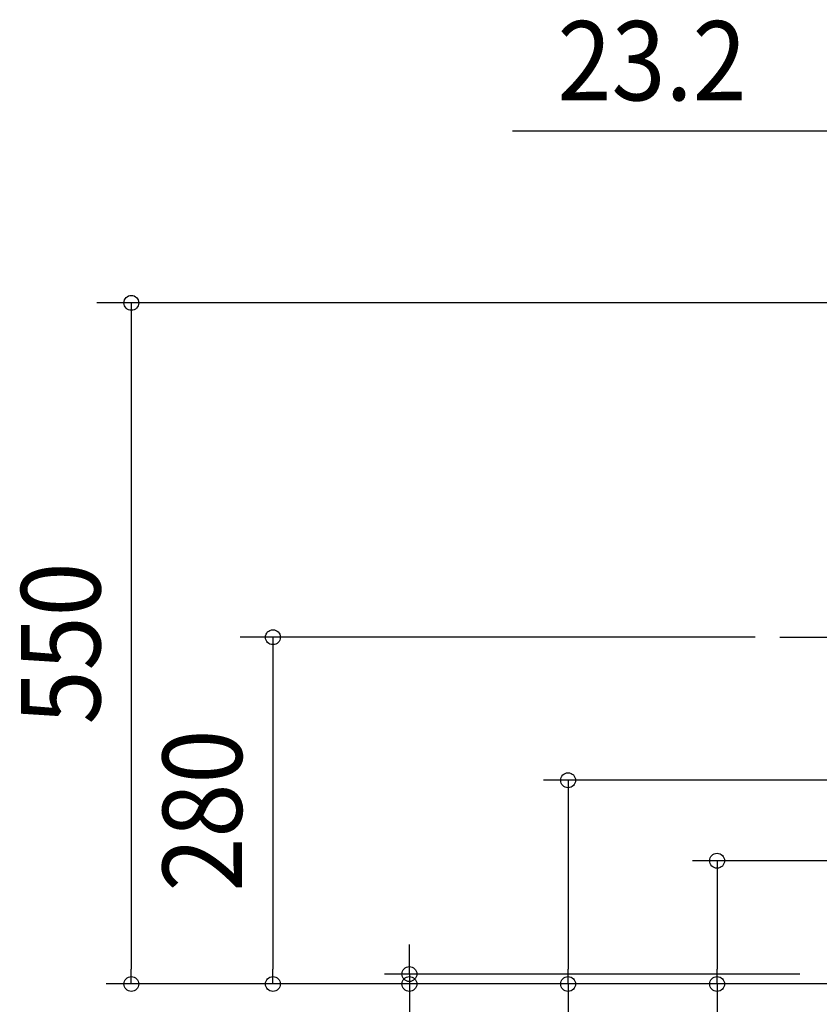
# Model space of a CAD drawing. Extents: x -819 to 1583, y -690 to 1010.
# Drawn here: x -819 to -174, y -16 to 779 of the extents above; entities that cross this region are included whole.
import ezdxf
from ezdxf.enums import TextEntityAlignment as Align

# ---------------------------------------------------------------- set-up
doc = ezdxf.new("R2010")
doc.units = 0
doc.header["$LTSCALE"] = 20
doc.header["$PDMODE"] = 3
doc.header["$PDSIZE"] = -2
doc.linetypes.add('DASHDOT', pattern=[5.5, 4, -0.6, 0.3, -0.6])
doc.layers.get('DEFPOINTS').update_dxf_attribs({"linetype": 'CONTINUOUS'})
for name, color, linetype in [('BASIS', 6, 'DASHDOT'), ('NOTE', 4, 'CONTINUOUS'), ('SIZE', 30, 'CONTINUOUS')]:
    doc.layers.add(name, color=color, linetype=linetype)
doc.styles.get("Standard").update_dxf_attribs({"font": 'SIMPLEX.shx', "width": 0.9, "height": 64, "bigfont": 'BIGFONT.shx'})

msp = doc.modelspace()

# ---------------------------------------------------------------- linework, layer by layer
at = {"layer": 'BASIS', "color": 6, "linetype": 'DASHDOT'}
msp.add_line((205.39, 0), (-205.39, 0), dxfattribs=at)
at = {"layer": 'DEFPOINTS', "color": 30, "linetype": 'CONTINUOUS'}
for p in [(-205.39, 280), (-256.11, 99.5), (-605.02, 0), (-504.6, 0), (-490.72, 0), (-376.42, 0), (-205.39, 0), (-205.39, 0), (-205.39, 0), (-205.39, 0)]:
    msp.add_point(p, dxfattribs=at)
at = {"layer": 'NOTE', "color": 4, "linetype": 'CONTINUOUS'}
msp.add_line((-205.39, 280), (-118.97, 280), dxfattribs=at)
at = {"layer": 'SIZE', "color": 30, "linetype": 'CONTINUOUS'}
for p, q in [((-174.95, 688.51), (-421.44, 688.51)), ((-162.95, 688.51), (-174.95, 688.51)), ((-122.25, 550), (-756.88, 550)), ((-729.15, 550), (-729.15, 538)), ((-729.15, 538), (-729.15, 12)), ((-225.39, 280), (-641.14, 280)), ((-614.85, 280), (-614.85, 268)), ((-614.85, 268), (-614.85, 12)), ((-62.8, 164.5), (-396.42, 164.5)), ((-376.42, 164.5), (-376.42, 152.5)), ((-376.42, 152.5), (-376.42, 12)), ((-62.48, 99.5), (-276.11, 99.5)), ((-256.11, 99.5), (-256.11, 87.5)), ((-256.11, 87.5), (-256.11, 12)), ((-504.6, 20), (-504.6, 32)), ((-504.6, 8), (-504.6, 20)), ((-729.15, 0), (-729.15, 12)), ((-614.85, 0), (-614.85, 12)), ((-189.25, 8), (-524.6, 8)), ((-504.6, 8), (-504.6, 0)), ((-376.42, 0), (-376.42, 12)), ((-256.11, 0), (-256.11, 12)), ((-225.39, 0), (-749.54, 0)), ((-192.25, 0), (-524.6, 0)), ((-225.39, 0), (-510.72, 0)), ((-504.6, 0), (-504.6, -12)), ((-225.39, 0), (-396.42, 0)), ((-376.42, 0), (-376.42, -281.43)), ((-225.39, 0), (-276.11, 0)), ((-256.11, 0), (-256.11, -237.54)), ((-504.6, -12), (-504.6, -156.29))]:
    msp.add_line(p, q, dxfattribs=at)
for centre in [(-729.15, 550), (-614.85, 280), (-376.42, 164.5), (-256.11, 99.5), (-504.6, 8), (-729.15, 0), (-614.85, 0), (-504.6, 0), (-376.42, 0), (-256.11, 0)]:
    msp.add_circle(centre, 6, dxfattribs=at)

# ---------------------------------------------------------------- texts
at = {"layer": 'SIZE', "color": 30, "linetype": 'CONTINUOUS', "width": 0.9}
msp.add_text('23.2', height=64, dxfattribs=at).set_placement((-308.67, 713.51), align=Align.CENTER)
for s, p in [('550', (-754.15, 275)), ('280', (-639.85, 140))]:
    msp.add_text(s, height=64, rotation=90, dxfattribs=at).set_placement(p, align=Align.CENTER)

doc.saveas('drawing.dxf')
